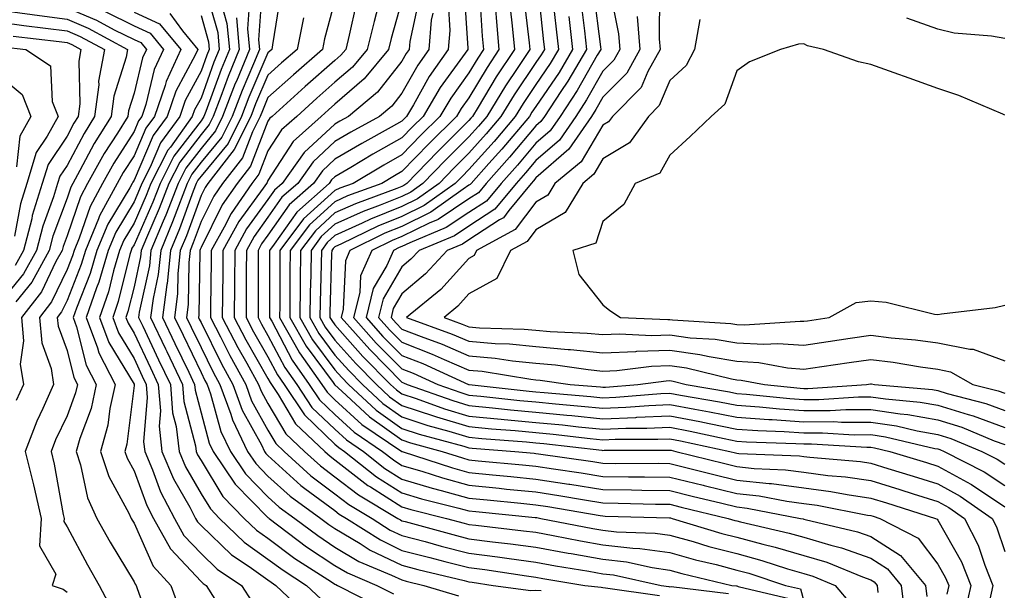
# Model space of a CAD drawing. Units: inches. Extents: x 1018643 to 1021283, y 7226618 to 7229258.
# Drawn here: x 1019071 to 1019218, y 7227911 to 7227996 of the extents above; entities that cross this region are included whole.
import ezdxf

# ---------------------------------------------------------------- set-up
doc = ezdxf.new("R2010")
doc.units = ezdxf.units.IN
doc.header["$MEASUREMENT"] = 0
doc.layers.add('Contour_10187226', color=7, linetype='Continuous', true_color=0x4914c9)

msp = doc.modelspace()

# ---------------------------------------------------------------- linework, layer by layer
at = {"layer": 'Contour_10187226'}
for points in [[(1019098.56, 7228001.41, 3021), (1019100.55, 7227994.42, 3021), (1019100.77, 7227991.92, 3021), (1019099.98, 7227989.99, 3021), (1019098.05, 7227984.66, 3021), (1019097.08, 7227982.89, 3021), (1019096.75, 7227981.92, 3021), (1019093.48, 7227977.35, 3021), (1019093.11, 7227976.86, 3021), (1019090.57, 7227971.92, 3021), (1019089.87, 7227970.1, 3021), (1019088.05, 7227965.96, 3021), (1019086.54, 7227963.43, 3021), (1019085.9, 7227961.92, 3021), (1019084.98, 7227958.85, 3021), (1019084.22, 7227955.75, 3021), (1019082.89, 7227951.92, 3021), (1019084.28, 7227948.15, 3021), (1019088.05, 7227941.94, 3021), (1019088.06, 7227941.91, 3021), (1019088.05, 7227941.77, 3021), (1019086.99, 7227932.98, 3021), (1019086.68, 7227931.92, 3021), (1019087.02, 7227930.89, 3021), (1019088.05, 7227929.02, 3021), (1019089.95, 7227923.82, 3021), (1019090.95, 7227921.92, 3021), (1019093.49, 7227917.36, 3021), (1019098.05, 7227912.51, 3021), (1019098.35, 7227912.22, 3021), (1019098.8, 7227911.92, 3021), (1019100.1, 7227909.87, 3021)], [(1019148.26, 7228001.71, 3040), (1019149.19, 7227993.06, 3040), (1019149.32, 7227991.92, 3040), (1019148.85, 7227991.12, 3040), (1019148.05, 7227989.94, 3040), (1019144.81, 7227985.16, 3040), (1019142.83, 7227981.92, 3040), (1019140.64, 7227979.33, 3040), (1019138.05, 7227976.44, 3040), (1019135.78, 7227974.19, 3040), (1019133.59, 7227971.92, 3040), (1019130.36, 7227969.61, 3040), (1019128.05, 7227968.48, 3040), (1019123.37, 7227966.6, 3040), (1019122.1, 7227965.97, 3040), (1019118.05, 7227964.14, 3040), (1019116.89, 7227963.08, 3040), (1019116.02, 7227961.92, 3040), (1019115.99, 7227959.86, 3040), (1019115.82, 7227954.15, 3040), (1019115.79, 7227951.92, 3040), (1019116.6, 7227950.47, 3040), (1019118.05, 7227948.54, 3040), (1019121.15, 7227945.02, 3040), (1019124.23, 7227941.92, 3040), (1019126.21, 7227940.08, 3040), (1019128.05, 7227938.78, 3040), (1019132.74, 7227937.23, 3040), (1019133.2, 7227937.07, 3040), (1019138.05, 7227935.61, 3040), (1019141.42, 7227935.29, 3040), (1019144.96, 7227935.01, 3040), (1019148.05, 7227934.72, 3040), (1019150.6, 7227934.47, 3040), (1019156.14, 7227933.83, 3040), (1019158.05, 7227933.64, 3040), (1019159.85, 7227933.72, 3040), (1019166.23, 7227933.74, 3040), (1019168.05, 7227933.81, 3040), (1019169.64, 7227933.51, 3040), (1019176.97, 7227931.92, 3040), (1019177.84, 7227931.71, 3040), (1019178.05, 7227931.65, 3040), (1019178.35, 7227931.62, 3040), (1019187.37, 7227931.24, 3040), (1019188.05, 7227931.15, 3040), (1019188.94, 7227931.03, 3040), (1019196.52, 7227930.39, 3040), (1019198.05, 7227930.16, 3040), (1019200.59, 7227929.38, 3040), (1019204.36, 7227928.23, 3040), (1019208.05, 7227927.09, 3040), (1019211.38, 7227925.25, 3040), (1019216.17, 7227921.92, 3040), (1019216.8, 7227920.67, 3040), (1019218.05, 7227916.96, 3040)], [(1019107.17, 7228001.04, 3025), (1019106.64, 7227993.33, 3025), (1019106.77, 7227991.92, 3025), (1019105.88, 7227989.75, 3025), (1019104.17, 7227985.8, 3025), (1019102.69, 7227981.92, 3025), (1019101.15, 7227978.82, 3025), (1019098.05, 7227975.08, 3025), (1019096.68, 7227973.29, 3025), (1019095.98, 7227971.92, 3025), (1019094.67, 7227968.54, 3025), (1019093.81, 7227966.16, 3025), (1019092.04, 7227961.92, 3025), (1019091.66, 7227958.31, 3025), (1019090.89, 7227954.76, 3025), (1019090.53, 7227951.92, 3025), (1019092.76, 7227947.21, 3025), (1019092.94, 7227946.81, 3025), (1019095.29, 7227941.92, 3025), (1019095.49, 7227939.36, 3025), (1019097.24, 7227932.73, 3025), (1019097.34, 7227931.92, 3025), (1019097.55, 7227931.42, 3025), (1019098.05, 7227930.54, 3025), (1019101.32, 7227925.19, 3025), (1019104.51, 7227921.92, 3025), (1019106.31, 7227920.18, 3025), (1019108.05, 7227918.94, 3025), (1019112.07, 7227915.94, 3025), (1019117.53, 7227912.44, 3025), (1019118.05, 7227912.1, 3025), (1019118.16, 7227912.03, 3025), (1019118.42, 7227911.92, 3025), (1019124.8, 7227908.67, 3025)], [(1019109.91, 7228000.06, 3026), (1019108.74, 7227992.61, 3026), (1019108.61, 7227991.92, 3026), (1019108.3, 7227991.67, 3026), (1019108.05, 7227991.43, 3026), (1019105.19, 7227984.78, 3026), (1019104.09, 7227981.92, 3026), (1019102.08, 7227977.89, 3026), (1019098.05, 7227973.02, 3026), (1019097.57, 7227972.4, 3026), (1019097.33, 7227971.92, 3026), (1019096.88, 7227970.75, 3026), (1019094.84, 7227965.13, 3026), (1019093.5, 7227961.92, 3026), (1019092.98, 7227956.99, 3026), (1019092.94, 7227956.81, 3026), (1019092.32, 7227951.92, 3026), (1019094.15, 7227948.02, 3026), (1019096.21, 7227943.76, 3026), (1019097.09, 7227941.92, 3026), (1019097.16, 7227941.03, 3026), (1019098.05, 7227937.68, 3026), (1019099.29, 7227933.16, 3026), (1019099.89, 7227931.92, 3026), (1019103.17, 7227927.04, 3026), (1019108.05, 7227922.05, 3026), (1019108.12, 7227921.99, 3026), (1019108.21, 7227921.92, 3026), (1019113.81, 7227917.68, 3026), (1019118.05, 7227914.87, 3026), (1019119.9, 7227913.77, 3026), (1019124.31, 7227911.92, 3026), (1019126.79, 7227910.66, 3026)], [(1019137.27, 7228001.14, 3035), (1019137.89, 7227992.08, 3035), (1019137.88, 7227991.92, 3035), (1019137.5, 7227991.37, 3035), (1019133.76, 7227986.21, 3035), (1019131.22, 7227981.92, 3035), (1019129.63, 7227980.34, 3035), (1019128.05, 7227978.71, 3035), (1019123.71, 7227976.26, 3035), (1019120.42, 7227974.29, 3035), (1019118.05, 7227972.9, 3035), (1019117.54, 7227972.43, 3035), (1019117.18, 7227971.92, 3035), (1019112.33, 7227967.64, 3035), (1019108.96, 7227962.83, 3035), (1019108.27, 7227961.92, 3035), (1019108.27, 7227961.7, 3035), (1019108.29, 7227952.16, 3035), (1019108.29, 7227951.92, 3035), (1019108.62, 7227951.35, 3035), (1019111.64, 7227945.51, 3035), (1019114.21, 7227941.92, 3035), (1019115.75, 7227939.62, 3035), (1019118.05, 7227937.42, 3035), (1019120.92, 7227934.79, 3035), (1019125.16, 7227931.92, 3035), (1019126.77, 7227930.64, 3035), (1019128.05, 7227929.83, 3035), (1019131.03, 7227928.94, 3035), (1019134.08, 7227927.95, 3035), (1019138.05, 7227926.85, 3035), (1019142.54, 7227926.41, 3035), (1019143.67, 7227926.3, 3035), (1019148.05, 7227925.88, 3035), (1019151.47, 7227925.34, 3035), (1019155.29, 7227924.68, 3035), (1019158.05, 7227924.24, 3035), (1019160.34, 7227924.21, 3035), (1019165.91, 7227924.06, 3035), (1019168.05, 7227924.03, 3035), (1019169.74, 7227923.61, 3035), (1019176.75, 7227921.92, 3035), (1019177.75, 7227921.62, 3035), (1019178.05, 7227921.54, 3035), (1019178.57, 7227921.4, 3035), (1019185.86, 7227919.73, 3035), (1019188.05, 7227919.09, 3035), (1019192.07, 7227917.9, 3035), (1019193.66, 7227917.53, 3035), (1019198.05, 7227915.97, 3035), (1019200.52, 7227914.39, 3035), (1019202.58, 7227911.92, 3035), (1019203.18, 7227907.05, 3035)], [(1019139.64, 7228000.33, 3036), (1019140.04, 7227993.91, 3036), (1019140.23, 7227991.92, 3036), (1019139.36, 7227990.61, 3036), (1019138.05, 7227988.42, 3036), (1019135.33, 7227984.64, 3036), (1019133.7, 7227981.92, 3036), (1019130.87, 7227979.1, 3036), (1019128.05, 7227976.19, 3036), (1019125.33, 7227974.64, 3036), (1019120.76, 7227971.92, 3036), (1019118.77, 7227971.2, 3036), (1019118.05, 7227970.87, 3036), (1019113.35, 7227966.62, 3036), (1019109.83, 7227961.92, 3036), (1019109.8, 7227960.17, 3036), (1019109.82, 7227953.69, 3036), (1019109.79, 7227951.92, 3036), (1019112.08, 7227947.89, 3036), (1019112.75, 7227946.62, 3036), (1019116.1, 7227941.92, 3036), (1019116.88, 7227940.75, 3036), (1019118.05, 7227939.63, 3036), (1019122.07, 7227935.94, 3036), (1019128.02, 7227931.92, 3036), (1019128.05, 7227931.9, 3036), (1019128.08, 7227931.89, 3036), (1019135.58, 7227929.45, 3036), (1019138.05, 7227928.76, 3036), (1019141.56, 7227928.41, 3036), (1019144.28, 7227928.15, 3036), (1019148.05, 7227927.79, 3036), (1019152.95, 7227927.02, 3036), (1019153.13, 7227927, 3036), (1019158.05, 7227926.21, 3036), (1019162.29, 7227926.16, 3036), (1019163.86, 7227926.11, 3036), (1019168.05, 7227926.06, 3036), (1019171.37, 7227925.24, 3036), (1019175.8, 7227924.17, 3036), (1019178.05, 7227923.62, 3036), (1019179.58, 7227923.45, 3036), (1019187.55, 7227921.92, 3036), (1019187.96, 7227921.83, 3036), (1019188.05, 7227921.8, 3036), (1019188.22, 7227921.75, 3036), (1019196.05, 7227919.92, 3036), (1019198.05, 7227919.21, 3036), (1019202.49, 7227916.36, 3036), (1019206.19, 7227911.92, 3036), (1019206.4, 7227910.27, 3036)], [(1019146.21, 7228000.08, 3039), (1019147.05, 7227992.92, 3039), (1019147.14, 7227991.92, 3039), (1019145.34, 7227989.21, 3039), (1019143.49, 7227986.48, 3039), (1019140.71, 7227981.92, 3039), (1019139.49, 7227980.48, 3039), (1019138.05, 7227978.88, 3039), (1019134.56, 7227975.41, 3039), (1019131.18, 7227971.92, 3039), (1019129.36, 7227970.61, 3039), (1019128.05, 7227969.98, 3039), (1019124.79, 7227968.66, 3039), (1019122.25, 7227967.72, 3039), (1019118.05, 7227965.82, 3039), (1019116, 7227963.97, 3039), (1019114.47, 7227961.92, 3039), (1019114.42, 7227958.29, 3039), (1019114.34, 7227955.63, 3039), (1019114.29, 7227951.92, 3039), (1019115.65, 7227949.52, 3039), (1019118.05, 7227946.3, 3039), (1019120.1, 7227943.97, 3039), (1019122.14, 7227941.92, 3039), (1019125.21, 7227939.08, 3039), (1019128.05, 7227937.06, 3039), (1019131.92, 7227935.79, 3039), (1019135.02, 7227934.95, 3039), (1019138.05, 7227934.04, 3039), (1019139.98, 7227933.85, 3039), (1019146.64, 7227933.33, 3039), (1019148.05, 7227933.2, 3039), (1019149.21, 7227933.08, 3039), (1019157.88, 7227932.09, 3039), (1019158.05, 7227932.07, 3039), (1019158.21, 7227932.08, 3039), (1019167.86, 7227932.11, 3039), (1019168.05, 7227932.11, 3039), (1019168.21, 7227932.08, 3039), (1019168.95, 7227931.92, 3039), (1019176.22, 7227930.09, 3039), (1019178.05, 7227929.64, 3039), (1019180.61, 7227929.36, 3039), (1019185.3, 7227929.17, 3039), (1019188.05, 7227928.81, 3039), (1019191.63, 7227928.34, 3039), (1019194.25, 7227928.12, 3039), (1019198.05, 7227927.55, 3039), (1019202.36, 7227926.23, 3039), (1019204.38, 7227925.59, 3039), (1019208.05, 7227924.45, 3039), (1019209.68, 7227923.55, 3039), (1019212.02, 7227921.92, 3039), (1019214.05, 7227917.92, 3039), (1019215.06, 7227914.91, 3039), (1019216.27, 7227911.92, 3039), (1019215.75, 7227909.62, 3039)], [(1019156.63, 7228000.5, 3044), (1019157.66, 7227992.31, 3044), (1019157.71, 7227991.92, 3044), (1019157.21, 7227991.08, 3044), (1019154.19, 7227985.78, 3044), (1019151.65, 7227981.92, 3044), (1019150.19, 7227979.78, 3044), (1019148.05, 7227977.93, 3044), (1019145.31, 7227974.66, 3044), (1019142.85, 7227971.92, 3044), (1019140.69, 7227969.28, 3044), (1019138.05, 7227967.56, 3044), (1019134.66, 7227965.31, 3044), (1019129.2, 7227963.07, 3044), (1019128.05, 7227962.51, 3044), (1019127.63, 7227962.34, 3044), (1019126.77, 7227961.92, 3044), (1019125.79, 7227959.66, 3044), (1019123.76, 7227956.21, 3044), (1019122.69, 7227951.92, 3044), (1019125.21, 7227949.08, 3044), (1019128.05, 7227946.22, 3044), (1019131.14, 7227945.01, 3044), (1019137.98, 7227941.92, 3044), (1019138.03, 7227941.9, 3044), (1019138.05, 7227941.9, 3044), (1019138.08, 7227941.89, 3044), (1019147.04, 7227940.91, 3044), (1019148.05, 7227940.82, 3044), (1019149.27, 7227940.7, 3044), (1019156.24, 7227940.11, 3044), (1019158.05, 7227939.93, 3044), (1019159.96, 7227940.01, 3044), (1019166.7, 7227940.57, 3044), (1019168.05, 7227940.63, 3044), (1019169.64, 7227940.33, 3044), (1019175.45, 7227939.32, 3044), (1019178.05, 7227938.8, 3044), (1019181.41, 7227938.56, 3044), (1019184.38, 7227938.25, 3044), (1019188.05, 7227938, 3044), (1019191.96, 7227938.01, 3044), (1019194.31, 7227938.18, 3044), (1019198.05, 7227938.19, 3044), (1019202.44, 7227937.53, 3044), (1019203.56, 7227937.43, 3044), (1019208.05, 7227936.64, 3044), (1019211.64, 7227935.51, 3044), (1019216.47, 7227933.5, 3044), (1019218.05, 7227932.93, 3044)], [(1019159.02, 7228000.95, 3045), (1019160.36, 7227994.23, 3045), (1019160.57, 7227991.92, 3045), (1019159.67, 7227990.3, 3045), (1019158.05, 7227988.67, 3045), (1019155.6, 7227984.37, 3045), (1019153.99, 7227981.92, 3045), (1019151.58, 7227978.39, 3045), (1019148.05, 7227975.34, 3045), (1019146.49, 7227973.48, 3045), (1019145.1, 7227971.92, 3045), (1019141.92, 7227968.05, 3045), (1019138.05, 7227965.53, 3045), (1019135.88, 7227964.09, 3045), (1019130.6, 7227961.92, 3045), (1019129.38, 7227960.59, 3045), (1019128.05, 7227959.48, 3045), (1019125.26, 7227954.71, 3045), (1019124.55, 7227951.92, 3045), (1019126.19, 7227950.06, 3045), (1019128.05, 7227948.2, 3045), (1019132.56, 7227946.43, 3045), (1019134.35, 7227945.62, 3045), (1019138.05, 7227944.04, 3045), (1019140, 7227943.87, 3045), (1019147.29, 7227942.68, 3045), (1019148.05, 7227942.6, 3045), (1019148.68, 7227942.55, 3045), (1019153.18, 7227941.92, 3045), (1019157.67, 7227941.54, 3045), (1019158.05, 7227941.5, 3045), (1019158.45, 7227941.52, 3045), (1019163.26, 7227941.92, 3045), (1019167.51, 7227942.46, 3045), (1019168.05, 7227942.48, 3045), (1019168.54, 7227942.41, 3045), (1019170.49, 7227941.92, 3045), (1019176.94, 7227940.81, 3045), (1019178.05, 7227940.58, 3045), (1019179.49, 7227940.48, 3045), (1019185.93, 7227939.8, 3045), (1019188.05, 7227939.66, 3045), (1019190.3, 7227939.67, 3045), (1019196.2, 7227940.07, 3045), (1019198.05, 7227940.08, 3045), (1019200.22, 7227939.75, 3045), (1019205.4, 7227939.27, 3045), (1019208.05, 7227938.81, 3045), (1019212.57, 7227937.4, 3045), (1019213.33, 7227937.2, 3045), (1019218.05, 7227935.48, 3045)], [(1019166.49, 7228000.36, 3047), (1019166.45, 7227993.52, 3047), (1019166.59, 7227991.92, 3047), (1019164.77, 7227988.64, 3047), (1019163.73, 7227986.24, 3047), (1019159.46, 7227981.92, 3047), (1019158.87, 7227981.1, 3047), (1019158.05, 7227980.6, 3047), (1019154.81, 7227975.16, 3047), (1019150.88, 7227971.92, 3047), (1019149.82, 7227970.15, 3047), (1019148.05, 7227969.11, 3047), (1019144.95, 7227965.02, 3047), (1019139.18, 7227961.92, 3047), (1019138.81, 7227961.16, 3047), (1019138.05, 7227960.73, 3047), (1019133.87, 7227956.1, 3047), (1019128.74, 7227951.92, 3047), (1019135.55, 7227949.42, 3047), (1019138.05, 7227948.35, 3047), (1019141.97, 7227948, 3047), (1019144.08, 7227947.95, 3047), (1019148.05, 7227947.55, 3047), (1019152.85, 7227947.12, 3047), (1019153.23, 7227947.1, 3047), (1019158.05, 7227946.63, 3047), (1019162.97, 7227946.84, 3047), (1019163.11, 7227946.86, 3047), (1019168.05, 7227947.04, 3047), (1019172.53, 7227946.4, 3047), (1019173.9, 7227946.07, 3047), (1019178.05, 7227945.36, 3047), (1019181.31, 7227945.18, 3047), (1019185.6, 7227944.37, 3047), (1019188.05, 7227944.21, 3047), (1019190.73, 7227944.6, 3047), (1019194.81, 7227945.16, 3047), (1019198.05, 7227945.64, 3047), (1019201.36, 7227945.23, 3047), (1019205.44, 7227944.53, 3047), (1019208.05, 7227944.17, 3047), (1019209.92, 7227943.8, 3047), (1019213.27, 7227941.92, 3047), (1019217.07, 7227940.94, 3047), (1019218.05, 7227940.59, 3047)], [(1019101.02, 7227998.95, 3022), (1019101.92, 7227995.79, 3022), (1019102.28, 7227991.92, 3022), (1019101.05, 7227988.92, 3022), (1019098.76, 7227982.63, 3022), (1019098.49, 7227981.92, 3022), (1019098.34, 7227981.63, 3022), (1019098.05, 7227981.28, 3022), (1019094, 7227975.97, 3022), (1019091.93, 7227971.92, 3022), (1019090.84, 7227969.13, 3022), (1019088.05, 7227962.77, 3022), (1019087.74, 7227962.23, 3022), (1019087.6, 7227961.92, 3022), (1019087.41, 7227961.28, 3022), (1019085.69, 7227954.28, 3022), (1019084.87, 7227951.92, 3022), (1019085.73, 7227949.6, 3022), (1019088.05, 7227945.76, 3022), (1019089.28, 7227943.15, 3022), (1019089.87, 7227941.92, 3022), (1019090.02, 7227939.95, 3022), (1019089.49, 7227933.36, 3022), (1019089.65, 7227931.92, 3022), (1019090.83, 7227929.14, 3022), (1019092.02, 7227925.89, 3022), (1019094.09, 7227921.92, 3022), (1019095.51, 7227919.38, 3022), (1019098.05, 7227916.68, 3022), (1019100.48, 7227914.35, 3022), (1019104.1, 7227911.92, 3022), (1019105.64, 7227909.51, 3022)], [(1019105.28, 7227999.15, 3024), (1019104.99, 7227994.98, 3024), (1019105.28, 7227991.92, 3024), (1019103.33, 7227987.2, 3024), (1019103.16, 7227986.81, 3024), (1019101.28, 7227981.92, 3024), (1019100.21, 7227979.76, 3024), (1019098.05, 7227977.14, 3024), (1019095.78, 7227974.19, 3024), (1019094.62, 7227971.92, 3024), (1019092.8, 7227967.17, 3024), (1019092.4, 7227966.27, 3024), (1019090.58, 7227961.92, 3024), (1019090.34, 7227959.63, 3024), (1019088.84, 7227952.71, 3024), (1019088.74, 7227951.92, 3024), (1019089.36, 7227950.61, 3024), (1019091.72, 7227945.59, 3024), (1019093.48, 7227941.92, 3024), (1019093.81, 7227937.68, 3024), (1019094.36, 7227935.61, 3024), (1019094.77, 7227931.92, 3024), (1019095.75, 7227929.62, 3024), (1019098.05, 7227925.6, 3024), (1019099.45, 7227923.32, 3024), (1019100.8, 7227921.92, 3024), (1019104.5, 7227918.37, 3024), (1019108.05, 7227915.83, 3024), (1019110.3, 7227914.17, 3024), (1019113.78, 7227911.92, 3024), (1019115.97, 7227909.84, 3024)], [(1019118.05, 7227999.21, 3028), (1019116.49, 7227993.48, 3028), (1019116.17, 7227991.92, 3028), (1019111.84, 7227988.13, 3028), (1019108.05, 7227984.72, 3028), (1019107.21, 7227982.76, 3028), (1019106.88, 7227981.92, 3028), (1019105.73, 7227979.6, 3028), (1019104.23, 7227975.74, 3028), (1019101.26, 7227971.92, 3028), (1019099.94, 7227970.03, 3028), (1019098.05, 7227966.25, 3028), (1019096.9, 7227963.07, 3028), (1019096.42, 7227961.92, 3028), (1019096.22, 7227960.09, 3028), (1019096.14, 7227953.83, 3028), (1019095.89, 7227951.92, 3028), (1019096.59, 7227950.46, 3028), (1019098.05, 7227947.41, 3028), (1019099.87, 7227943.74, 3028), (1019100.88, 7227941.92, 3028), (1019102.49, 7227937.48, 3028), (1019102.74, 7227936.61, 3028), (1019104.99, 7227931.92, 3028), (1019106.22, 7227930.09, 3028), (1019108.05, 7227928.22, 3028), (1019111.35, 7227925.22, 3028), (1019115.94, 7227921.92, 3028), (1019117.14, 7227921.01, 3028), (1019118.05, 7227920.41, 3028), (1019121.81, 7227918.16, 3028), (1019123.32, 7227917.19, 3028), (1019128.05, 7227914.94, 3028), (1019130.44, 7227914.31, 3028), (1019137.33, 7227912.64, 3028), (1019138.05, 7227912.46, 3028), (1019138.53, 7227912.4, 3028), (1019141.64, 7227911.92, 3028), (1019147.26, 7227911.13, 3028), (1019148.05, 7227911.2, 3028), (1019148.83, 7227911.14, 3028)], [(1019121.23, 7227998.74, 3029), (1019120.18, 7227994.05, 3029), (1019119.65, 7227991.92, 3029), (1019118.93, 7227991.04, 3029), (1019118.05, 7227990.28, 3029), (1019113.6, 7227986.37, 3029), (1019108.66, 7227981.92, 3029), (1019108.33, 7227981.64, 3029), (1019108.05, 7227981.19, 3029), (1019105.46, 7227974.51, 3029), (1019103.45, 7227971.92, 3029), (1019101.23, 7227968.74, 3029), (1019098.05, 7227962.37, 3029), (1019097.93, 7227962.04, 3029), (1019097.88, 7227961.92, 3029), (1019097.86, 7227961.73, 3029), (1019097.72, 7227952.25, 3029), (1019097.68, 7227951.92, 3029), (1019097.8, 7227951.67, 3029), (1019098.05, 7227951.14, 3029), (1019101.11, 7227944.98, 3029), (1019102.81, 7227941.92, 3029), (1019104.2, 7227938.07, 3029), (1019107.06, 7227932.91, 3029), (1019107.54, 7227931.92, 3029), (1019107.75, 7227931.62, 3029), (1019108.05, 7227931.3, 3029), (1019112.96, 7227926.83, 3029), (1019113.57, 7227926.4, 3029), (1019118.05, 7227923.07, 3029), (1019118.69, 7227922.56, 3029), (1019119.79, 7227921.92, 3029), (1019124.82, 7227918.69, 3029), (1019128.05, 7227917.14, 3029), (1019132.19, 7227916.06, 3029), (1019134.47, 7227915.5, 3029), (1019138.05, 7227914.6, 3029), (1019140.42, 7227914.29, 3029), (1019146.62, 7227913.35, 3029), (1019148.05, 7227913.15, 3029), (1019149.09, 7227912.96, 3029), (1019155.35, 7227911.92, 3029), (1019157.77, 7227911.64, 3029), (1019158.05, 7227911.62, 3029), (1019158.42, 7227911.55, 3029), (1019166.51, 7227910.38, 3029)], [(1019124.52, 7227998.39, 3030), (1019123.88, 7227996.09, 3030), (1019122.84, 7227991.92, 3030), (1019120.68, 7227989.29, 3030), (1019118.05, 7227987.02, 3030), (1019115.34, 7227984.63, 3030), (1019112.33, 7227981.92, 3030), (1019110.07, 7227979.9, 3030), (1019108.05, 7227976.77, 3030), (1019106.69, 7227973.28, 3030), (1019105.64, 7227971.92, 3030), (1019102.53, 7227967.44, 3030), (1019101.49, 7227965.36, 3030), (1019099.59, 7227961.92, 3030), (1019099.58, 7227960.39, 3030), (1019099.47, 7227953.34, 3030), (1019099.46, 7227951.92, 3030), (1019100.94, 7227949.03, 3030), (1019102.34, 7227946.21, 3030), (1019104.73, 7227941.92, 3030), (1019105.61, 7227939.48, 3030), (1019108.05, 7227935.08, 3030), (1019109.22, 7227933.09, 3030), (1019110.47, 7227931.92, 3030), (1019114.42, 7227928.29, 3030), (1019118.05, 7227925.59, 3030), (1019120.12, 7227923.99, 3030), (1019123.61, 7227921.92, 3030), (1019126.31, 7227920.18, 3030), (1019128.05, 7227919.35, 3030), (1019131.53, 7227918.44, 3030), (1019133.92, 7227917.79, 3030), (1019138.05, 7227916.73, 3030), (1019142.32, 7227916.19, 3030), (1019144.06, 7227915.91, 3030), (1019148.05, 7227915.38, 3030), (1019150.97, 7227914.84, 3030), (1019155.95, 7227914.02, 3030), (1019158.05, 7227913.65, 3030), (1019159.6, 7227913.47, 3030), (1019166.72, 7227911.92, 3030), (1019167.88, 7227911.75, 3030), (1019168.05, 7227911.71, 3030), (1019168.24, 7227911.73, 3030), (1019176.81, 7227910.68, 3030)], [(1019128.05, 7227999.23, 3031), (1019126.44, 7227993.53, 3031), (1019126.05, 7227991.92, 3031), (1019122.43, 7227987.54, 3031), (1019118.05, 7227983.76, 3031), (1019117.07, 7227982.9, 3031), (1019115.99, 7227981.92, 3031), (1019111.81, 7227978.16, 3031), (1019108.05, 7227972.37, 3031), (1019107.92, 7227972.05, 3031), (1019107.83, 7227971.92, 3031), (1019107.33, 7227971.2, 3031), (1019103.72, 7227966.25, 3031), (1019101.33, 7227961.92, 3031), (1019101.31, 7227958.66, 3031), (1019101.25, 7227955.12, 3031), (1019101.23, 7227951.92, 3031), (1019103.55, 7227947.42, 3031), (1019104.9, 7227945.07, 3031), (1019106.65, 7227941.92, 3031), (1019107.02, 7227940.89, 3031), (1019108.05, 7227939.04, 3031), (1019110.69, 7227934.56, 3031), (1019113.49, 7227931.92, 3031), (1019115.87, 7227929.74, 3031), (1019118.05, 7227928.11, 3031), (1019121.55, 7227925.42, 3031), (1019127.43, 7227921.92, 3031), (1019127.81, 7227921.68, 3031), (1019128.05, 7227921.56, 3031), (1019128.54, 7227921.43, 3031), (1019135.62, 7227919.49, 3031), (1019138.05, 7227918.87, 3031), (1019141.55, 7227918.42, 3031), (1019144.25, 7227918.12, 3031), (1019148.05, 7227917.6, 3031), (1019152.85, 7227916.72, 3031), (1019153.31, 7227916.66, 3031), (1019158.05, 7227915.82, 3031), (1019161.55, 7227915.42, 3031), (1019165.39, 7227914.58, 3031), (1019168.05, 7227914.21, 3031), (1019169.84, 7227913.71, 3031), (1019177.3, 7227911.92, 3031), (1019177.97, 7227911.84, 3031), (1019178.05, 7227911.84, 3031), (1019178.23, 7227911.74, 3031), (1019186.03, 7227909.9, 3031)], [(1019130.58, 7227999.39, 3032), (1019129.23, 7227993.1, 3032), (1019129.13, 7227991.92, 3032), (1019128.68, 7227991.29, 3032), (1019128.05, 7227990.14, 3032), (1019124.42, 7227985.55, 3032), (1019120.08, 7227981.92, 3032), (1019118.77, 7227981.2, 3032), (1019118.05, 7227980.77, 3032), (1019113.44, 7227976.53, 3032), (1019110.16, 7227971.92, 3032), (1019109.04, 7227970.93, 3032), (1019108.05, 7227969.53, 3032), (1019104.85, 7227965.12, 3032), (1019103.08, 7227961.92, 3032), (1019103.04, 7227956.93, 3032), (1019103.04, 7227956.91, 3032), (1019103.01, 7227951.92, 3032), (1019104.72, 7227948.59, 3032), (1019108.05, 7227942.8, 3032), (1019108.35, 7227942.22, 3032), (1019108.57, 7227941.92, 3032), (1019109.58, 7227940.39, 3032), (1019112.14, 7227936.01, 3032), (1019116.52, 7227931.92, 3032), (1019117.32, 7227931.19, 3032), (1019118.05, 7227930.64, 3032), (1019122.97, 7227926.84, 3032), (1019123.36, 7227926.61, 3032), (1019128.05, 7227923.65, 3032), (1019129.38, 7227923.25, 3032), (1019134.7, 7227921.92, 3032), (1019137.33, 7227921.2, 3032), (1019138.05, 7227921.01, 3032), (1019139.09, 7227920.88, 3032), (1019146.21, 7227920.08, 3032), (1019148.05, 7227919.84, 3032), (1019150.6, 7227919.37, 3032), (1019154.7, 7227918.57, 3032), (1019158.05, 7227917.98, 3032), (1019162.5, 7227917.47, 3032), (1019163.57, 7227917.44, 3032), (1019168.05, 7227916.81, 3032), (1019171.88, 7227915.75, 3032), (1019174.96, 7227915.01, 3032), (1019178.05, 7227914.2, 3032), (1019179.85, 7227913.72, 3032), (1019185.28, 7227911.92, 3032), (1019187.52, 7227911.39, 3032), (1019188.05, 7227909.55, 3032)], [(1019134.92, 7227998.8, 3034), (1019135.21, 7227994.76, 3034), (1019134.96, 7227991.92, 3034), (1019132.12, 7227987.85, 3034), (1019129.76, 7227983.63, 3034), (1019128.74, 7227981.92, 3034), (1019128.39, 7227981.58, 3034), (1019128.05, 7227981.22, 3034), (1019126.44, 7227980.31, 3034), (1019122.08, 7227977.89, 3034), (1019118.05, 7227975.52, 3034), (1019116.17, 7227973.8, 3034), (1019114.84, 7227971.92, 3034), (1019111.23, 7227968.74, 3034), (1019108.05, 7227964.2, 3034), (1019107.09, 7227962.88, 3034), (1019106.57, 7227961.92, 3034), (1019106.56, 7227960.43, 3034), (1019106.58, 7227953.39, 3034), (1019106.57, 7227951.92, 3034), (1019107.06, 7227950.93, 3034), (1019108.05, 7227949.22, 3034), (1019110.55, 7227944.42, 3034), (1019112.33, 7227941.92, 3034), (1019114.61, 7227938.48, 3034), (1019118.05, 7227935.21, 3034), (1019119.77, 7227933.64, 3034), (1019122.31, 7227931.92, 3034), (1019125.51, 7227929.38, 3034), (1019128.05, 7227927.77, 3034), (1019132.55, 7227926.42, 3034), (1019133.88, 7227926.09, 3034), (1019138.05, 7227924.94, 3034), (1019140.79, 7227924.66, 3034), (1019145.79, 7227924.18, 3034), (1019148.05, 7227923.96, 3034), (1019149.82, 7227923.69, 3034), (1019157.62, 7227922.35, 3034), (1019158.05, 7227922.28, 3034), (1019158.4, 7227922.27, 3034), (1019167.96, 7227922.01, 3034), (1019168.05, 7227922, 3034), (1019168.12, 7227921.99, 3034), (1019168.39, 7227921.92, 3034), (1019175.81, 7227919.68, 3034), (1019178.05, 7227919.09, 3034), (1019181.91, 7227918.06, 3034), (1019183.77, 7227917.64, 3034), (1019188.05, 7227916.37, 3034), (1019191.49, 7227915.36, 3034), (1019196.77, 7227913.2, 3034), (1019198.05, 7227912.75, 3034), (1019198.56, 7227912.43, 3034), (1019198.98, 7227911.92, 3034), (1019199.1, 7227910.87, 3034)], [(1019150.59, 7227999.38, 3041), (1019151.07, 7227994.94, 3041), (1019151.42, 7227991.92, 3041), (1019150.17, 7227989.8, 3041), (1019148.05, 7227986.69, 3041), (1019146.13, 7227983.84, 3041), (1019144.94, 7227981.92, 3041), (1019141.79, 7227978.18, 3041), (1019138.05, 7227974.01, 3041), (1019137.01, 7227972.96, 3041), (1019135.99, 7227971.92, 3041), (1019131.36, 7227968.61, 3041), (1019128.05, 7227966.99, 3041), (1019124.44, 7227965.53, 3041), (1019119.02, 7227962.89, 3041), (1019118.05, 7227962.45, 3041), (1019117.78, 7227962.19, 3041), (1019117.56, 7227961.92, 3041), (1019117.55, 7227961.42, 3041), (1019117.3, 7227952.67, 3041), (1019117.29, 7227951.92, 3041), (1019117.56, 7227951.43, 3041), (1019118.05, 7227950.79, 3041), (1019122.2, 7227946.07, 3041), (1019126.32, 7227941.92, 3041), (1019127.22, 7227941.09, 3041), (1019128.05, 7227940.49, 3041), (1019130.18, 7227939.79, 3041), (1019134.41, 7227938.28, 3041), (1019138.05, 7227937.18, 3041), (1019142.85, 7227936.72, 3041), (1019143.28, 7227936.69, 3041), (1019148.05, 7227936.25, 3041), (1019152, 7227935.87, 3041), (1019154.39, 7227935.58, 3041), (1019158.05, 7227935.21, 3041), (1019161.49, 7227935.36, 3041), (1019164.6, 7227935.37, 3041), (1019168.05, 7227935.51, 3041), (1019171.07, 7227934.94, 3041), (1019176.13, 7227933.84, 3041), (1019178.05, 7227933.46, 3041), (1019179.49, 7227933.36, 3041), (1019186.86, 7227933.11, 3041), (1019188.05, 7227933.02, 3041), (1019189.16, 7227933.03, 3041), (1019197.44, 7227932.53, 3041), (1019198.05, 7227932.54, 3041), (1019198.58, 7227932.45, 3041), (1019200.85, 7227931.92, 3041), (1019206.37, 7227930.24, 3041), (1019208.05, 7227929.72, 3041), (1019212.95, 7227927.02, 3041), (1019213.08, 7227926.95, 3041), (1019218.05, 7227923.66, 3041)], [(1019154.79, 7227998.66, 3043), (1019155.29, 7227994.68, 3043), (1019155.61, 7227991.92, 3043), (1019152.81, 7227987.16, 3043), (1019151.75, 7227985.62, 3043), (1019149.31, 7227981.92, 3043), (1019148.8, 7227981.17, 3043), (1019148.05, 7227980.52, 3043), (1019144.12, 7227975.85, 3043), (1019140.61, 7227971.92, 3043), (1019139.46, 7227970.51, 3043), (1019138.05, 7227969.6, 3043), (1019133.44, 7227966.53, 3043), (1019132.12, 7227965.99, 3043), (1019128.05, 7227964, 3043), (1019126.57, 7227963.4, 3043), (1019123.53, 7227961.92, 3043), (1019121.87, 7227958.1, 3043), (1019121.75, 7227955.62, 3043), (1019120.83, 7227951.92, 3043), (1019124.22, 7227948.09, 3043), (1019128.05, 7227944.24, 3043), (1019129.72, 7227943.59, 3043), (1019133.41, 7227941.92, 3043), (1019136.82, 7227940.69, 3043), (1019138.05, 7227940.33, 3043), (1019139.82, 7227940.15, 3043), (1019145.65, 7227939.52, 3043), (1019148.05, 7227939.29, 3043), (1019150.96, 7227939.01, 3043), (1019154.82, 7227938.69, 3043), (1019158.05, 7227938.36, 3043), (1019161.47, 7227938.5, 3043), (1019164.92, 7227938.79, 3043), (1019168.05, 7227938.92, 3043), (1019171.75, 7227938.22, 3043), (1019173.97, 7227937.84, 3043), (1019178.05, 7227937.03, 3043), (1019182.81, 7227936.68, 3043), (1019183.3, 7227936.67, 3043), (1019188.05, 7227936.34, 3043), (1019192.49, 7227936.36, 3043), (1019193.68, 7227936.29, 3043), (1019198.05, 7227936.3, 3043), (1019201.86, 7227935.73, 3043), (1019204.97, 7227935, 3043), (1019208.05, 7227934.46, 3043), (1019209.98, 7227933.85, 3043), (1019214.63, 7227931.92, 3043), (1019216.9, 7227930.77, 3043), (1019218.05, 7227930, 3043)], [(1019068.05, 7227997.8, 3015), (1019072.84, 7227997.13, 3015), (1019073.2, 7227997.07, 3015), (1019078.05, 7227996.41, 3015), (1019081.21, 7227995.08, 3015), (1019087.09, 7227991.92, 3015), (1019086.89, 7227990.76, 3015), (1019085.02, 7227984.95, 3015), (1019084.64, 7227981.92, 3015), (1019082.11, 7227977.86, 3015), (1019079.98, 7227973.85, 3015), (1019078.91, 7227971.92, 3015), (1019078.61, 7227971.36, 3015), (1019078.05, 7227969.73, 3015), (1019075.94, 7227964.03, 3015), (1019075.39, 7227961.92, 3015), (1019072.78, 7227957.19, 3015), (1019070.39, 7227954.26, 3015)], [(1019078.05, 7227998.14, 3016), (1019082.43, 7227996.3, 3016), (1019085.11, 7227994.86, 3016), (1019088.05, 7227993.4, 3016), (1019089.07, 7227992.94, 3016), (1019089.91, 7227991.92, 3016), (1019089.32, 7227990.65, 3016), (1019088.05, 7227985.37, 3016), (1019087.21, 7227982.76, 3016), (1019087.11, 7227981.92, 3016), (1019085.56, 7227979.43, 3016), (1019083.6, 7227976.37, 3016), (1019081.12, 7227971.92, 3016), (1019080.04, 7227969.93, 3016), (1019078.05, 7227964.08, 3016), (1019077.46, 7227962.51, 3016), (1019077.32, 7227961.92, 3016), (1019076.4, 7227960.27, 3016), (1019074.22, 7227955.75, 3016), (1019071.25, 7227951.92, 3016), (1019071.57, 7227948.4, 3016), (1019071.08, 7227944.95, 3016), (1019071.54, 7227941.92, 3016), (1019070.46, 7227939.51, 3016)], [(1019083.72, 7227997.59, 3017), (1019088.05, 7227995.45, 3017), (1019090.46, 7227994.33, 3017), (1019092.46, 7227991.92, 3017), (1019091.07, 7227988.9, 3017), (1019089.82, 7227983.69, 3017), (1019089.21, 7227981.92, 3017), (1019088.73, 7227981.24, 3017), (1019088.05, 7227979.67, 3017), (1019085.02, 7227974.95, 3017), (1019083.33, 7227971.92, 3017), (1019081.48, 7227968.49, 3017), (1019079.85, 7227963.72, 3017), (1019079.1, 7227961.92, 3017), (1019078.86, 7227961.11, 3017), (1019078.05, 7227959.06, 3017), (1019075.73, 7227954.24, 3017), (1019073.93, 7227951.92, 3017), (1019074.27, 7227948.14, 3017), (1019075.69, 7227944.28, 3017), (1019076.04, 7227941.92, 3017), (1019074.43, 7227938.3, 3017), (1019073.53, 7227936.44, 3017), (1019071.8, 7227931.92, 3017), (1019073.06, 7227926.93, 3017), (1019073.06, 7227926.91, 3017), (1019074.18, 7227921.92, 3017), (1019073.93, 7227917.8, 3017), (1019076.37, 7227913.6, 3017), (1019075.84, 7227911.92, 3017), (1019077.47, 7227911.34, 3017), (1019078.05, 7227910.89, 3017)], [(1019088.05, 7227997.49, 3018), (1019091.86, 7227995.73, 3018), (1019095.03, 7227991.92, 3018), (1019092.83, 7227987.14, 3018), (1019092.68, 7227986.55, 3018), (1019091.1, 7227981.92, 3018), (1019089.83, 7227980.14, 3018), (1019088.05, 7227976.04, 3018), (1019086.44, 7227973.53, 3018), (1019085.54, 7227971.92, 3018), (1019082.91, 7227967.06, 3018), (1019082.77, 7227966.64, 3018), (1019080.8, 7227961.92, 3018), (1019080.17, 7227959.8, 3018), (1019078.05, 7227954.43, 3018), (1019077.23, 7227952.74, 3018), (1019076.6, 7227951.92, 3018), (1019076.72, 7227950.59, 3018), (1019078.05, 7227946.98, 3018), (1019079.08, 7227942.95, 3018), (1019079.61, 7227941.92, 3018), (1019079.33, 7227940.64, 3018), (1019078.05, 7227937.21, 3018), (1019076.31, 7227933.66, 3018), (1019075.66, 7227931.92, 3018), (1019076.14, 7227930.01, 3018), (1019077.49, 7227922.48, 3018), (1019077.61, 7227921.92, 3018), (1019077.59, 7227921.46, 3018), (1019078.05, 7227920.66, 3018), (1019081.09, 7227914.96, 3018), (1019082.87, 7227911.92, 3018), (1019084.63, 7227908.5, 3018)], [(1019093.42, 7227997.29, 3019), (1019095.28, 7227994.69, 3019), (1019097.59, 7227991.92, 3019), (1019097.19, 7227991.06, 3019), (1019094.27, 7227985.7, 3019), (1019092.98, 7227981.92, 3019), (1019090.92, 7227979.05, 3019), (1019088.05, 7227972.41, 3019), (1019087.85, 7227972.12, 3019), (1019087.76, 7227971.92, 3019), (1019087.41, 7227971.28, 3019), (1019084.13, 7227965.84, 3019), (1019082.5, 7227961.92, 3019), (1019081.48, 7227958.49, 3019), (1019079.44, 7227953.31, 3019), (1019078.96, 7227951.92, 3019), (1019079.48, 7227950.49, 3019), (1019080.92, 7227944.79, 3019), (1019082.42, 7227941.92, 3019), (1019081.64, 7227938.33, 3019), (1019079.96, 7227933.83, 3019), (1019079.42, 7227931.92, 3019), (1019080.08, 7227929.89, 3019), (1019081.12, 7227924.99, 3019), (1019082.52, 7227921.92, 3019), (1019084.48, 7227918.35, 3019), (1019088.05, 7227912.42, 3019), (1019088.21, 7227912.08, 3019), (1019088.35, 7227911.92, 3019), (1019088.51, 7227911.46, 3019), (1019090.9, 7227904.77, 3019)], [(1019098.05, 7227997, 3020), (1019099.17, 7227993.04, 3020), (1019099.28, 7227991.92, 3020), (1019098.92, 7227991.05, 3020), (1019098.05, 7227988.65, 3020), (1019095.68, 7227984.29, 3020), (1019094.87, 7227981.92, 3020), (1019092.02, 7227977.95, 3020), (1019090.45, 7227974.32, 3020), (1019089.22, 7227971.92, 3020), (1019088.89, 7227971.08, 3020), (1019088.05, 7227969.16, 3020), (1019085.34, 7227964.63, 3020), (1019084.2, 7227961.92, 3020), (1019082.79, 7227957.18, 3020), (1019082.44, 7227956.31, 3020), (1019080.92, 7227951.92, 3020), (1019082.59, 7227947.38, 3020), (1019082.78, 7227946.65, 3020), (1019085.25, 7227941.92, 3020), (1019084.46, 7227938.33, 3020), (1019084.15, 7227935.82, 3020), (1019083.05, 7227931.92, 3020), (1019084.28, 7227928.15, 3020), (1019087.29, 7227922.68, 3020), (1019087.64, 7227921.92, 3020), (1019087.79, 7227921.66, 3020), (1019088.05, 7227921.22, 3020), (1019090.92, 7227914.79, 3020), (1019093.57, 7227911.92, 3020), (1019094.75, 7227908.62, 3020)], [(1019132.64, 7227997.33, 3033), (1019132.42, 7227996.3, 3033), (1019132.05, 7227991.92, 3033), (1019130.4, 7227989.57, 3033), (1019128.05, 7227985.37, 3033), (1019126.53, 7227983.44, 3033), (1019124.71, 7227981.92, 3033), (1019120.42, 7227979.55, 3033), (1019118.05, 7227978.15, 3033), (1019114.81, 7227975.16, 3033), (1019112.49, 7227971.92, 3033), (1019110.13, 7227969.84, 3033), (1019108.05, 7227966.86, 3033), (1019105.97, 7227964, 3033), (1019104.82, 7227961.92, 3033), (1019104.8, 7227958.67, 3033), (1019104.81, 7227955.16, 3033), (1019104.79, 7227951.92, 3033), (1019105.89, 7227949.76, 3033), (1019108.05, 7227946.01, 3033), (1019109.45, 7227943.32, 3033), (1019110.44, 7227941.92, 3033), (1019113.48, 7227937.35, 3033), (1019118.05, 7227933, 3033), (1019118.62, 7227932.49, 3033), (1019119.46, 7227931.92, 3033), (1019124.24, 7227928.11, 3033), (1019128.05, 7227925.71, 3033), (1019130.97, 7227924.84, 3033), (1019136.53, 7227923.44, 3033), (1019138.05, 7227923.02, 3033), (1019139.06, 7227922.93, 3033), (1019147.91, 7227922.06, 3033), (1019148.05, 7227922.05, 3033), (1019148.16, 7227922.03, 3033), (1019148.78, 7227921.92, 3033), (1019156.55, 7227920.42, 3033), (1019158.05, 7227920.15, 3033), (1019160.05, 7227919.92, 3033), (1019165.85, 7227919.72, 3033), (1019168.05, 7227919.42, 3033), (1019171.52, 7227918.45, 3033), (1019173.87, 7227917.74, 3033), (1019178.05, 7227916.65, 3033), (1019181.78, 7227915.65, 3033), (1019185.58, 7227914.39, 3033), (1019188.05, 7227913.67, 3033), (1019189.4, 7227913.27, 3033), (1019192.69, 7227911.92, 3033), (1019195.16, 7227909.03, 3033)], [(1019142.03, 7227997.94, 3037), (1019142.15, 7227996.02, 3037), (1019142.53, 7227991.92, 3037), (1019140.75, 7227989.22, 3037), (1019138.05, 7227984.71, 3037), (1019136.88, 7227983.09, 3037), (1019136.18, 7227981.92, 3037), (1019132.11, 7227977.86, 3037), (1019128.05, 7227973.67, 3037), (1019126.93, 7227973.04, 3037), (1019125.05, 7227971.92, 3037), (1019119.93, 7227970.04, 3037), (1019118.05, 7227969.19, 3037), (1019114.23, 7227965.74, 3037), (1019111.37, 7227961.92, 3037), (1019111.33, 7227958.64, 3037), (1019111.33, 7227955.2, 3037), (1019111.29, 7227951.92, 3037), (1019113.74, 7227947.61, 3037), (1019117.79, 7227942.18, 3037), (1019117.97, 7227941.92, 3037), (1019118, 7227941.87, 3037), (1019118.05, 7227941.83, 3037), (1019119.09, 7227940.88, 3037), (1019123.21, 7227937.08, 3037), (1019128.05, 7227933.62, 3037), (1019129.33, 7227933.2, 3037), (1019134.07, 7227931.92, 3037), (1019137.07, 7227930.94, 3037), (1019138.05, 7227930.67, 3037), (1019139.44, 7227930.53, 3037), (1019146.03, 7227929.9, 3037), (1019148.05, 7227929.69, 3037), (1019150.68, 7227929.29, 3037), (1019154.82, 7227928.69, 3037), (1019158.05, 7227928.17, 3037), (1019161.84, 7227928.13, 3037), (1019164.27, 7227928.14, 3037), (1019168.05, 7227928.09, 3037), (1019172.99, 7227926.86, 3037), (1019173.14, 7227926.83, 3037), (1019178.05, 7227925.62, 3037), (1019181.39, 7227925.26, 3037), (1019185.5, 7227924.47, 3037), (1019188.05, 7227924.15, 3037), (1019190.02, 7227923.89, 3037), (1019197.56, 7227922.41, 3037), (1019198.05, 7227922.34, 3037), (1019198.37, 7227922.24, 3037), (1019199.39, 7227921.92, 3037), (1019205.09, 7227918.96, 3037), (1019208.05, 7227915.1, 3037), (1019209.19, 7227913.06, 3037), (1019209.66, 7227911.92, 3037), (1019209.36, 7227910.61, 3037)], [(1019144.2, 7227998.07, 3038), (1019144.51, 7227995.46, 3038), (1019144.84, 7227991.92, 3038), (1019142.13, 7227987.84, 3038), (1019139.41, 7227983.28, 3038), (1019138.58, 7227981.92, 3038), (1019138.33, 7227981.64, 3038), (1019138.05, 7227981.31, 3038), (1019133.34, 7227976.63, 3038), (1019128.78, 7227971.92, 3038), (1019128.35, 7227971.62, 3038), (1019128.05, 7227971.47, 3038), (1019127.29, 7227971.16, 3038), (1019121.09, 7227968.88, 3038), (1019118.05, 7227967.5, 3038), (1019115.12, 7227964.85, 3038), (1019112.92, 7227961.92, 3038), (1019112.85, 7227957.12, 3038), (1019112.85, 7227956.72, 3038), (1019112.79, 7227951.92, 3038), (1019114.7, 7227948.57, 3038), (1019118.05, 7227944.07, 3038), (1019119.06, 7227942.93, 3038), (1019120.05, 7227941.92, 3038), (1019124.2, 7227938.07, 3038), (1019128.05, 7227935.34, 3038), (1019130.62, 7227934.49, 3038), (1019137.27, 7227932.7, 3038), (1019138.05, 7227932.47, 3038), (1019138.55, 7227932.42, 3038), (1019144.88, 7227931.92, 3038), (1019147.77, 7227931.64, 3038), (1019148.05, 7227931.61, 3038), (1019148.41, 7227931.56, 3038), (1019156.52, 7227930.39, 3038), (1019158.05, 7227930.14, 3038), (1019159.86, 7227930.11, 3038), (1019166.27, 7227930.14, 3038), (1019168.05, 7227930.11, 3038), (1019170.44, 7227929.53, 3038), (1019174.6, 7227928.47, 3038), (1019178.05, 7227927.63, 3038), (1019182.86, 7227927.11, 3038), (1019183.23, 7227927.1, 3038), (1019188.05, 7227926.48, 3038), (1019192.07, 7227925.94, 3038), (1019194.5, 7227925.47, 3038), (1019198.05, 7227924.95, 3038), (1019200.36, 7227924.23, 3038), (1019207.71, 7227921.92, 3038), (1019207.93, 7227921.8, 3038), (1019208.05, 7227921.66, 3038), (1019211.55, 7227915.42, 3038), (1019212.96, 7227911.92, 3038), (1019212.05, 7227907.92, 3038)], [(1019152.94, 7227996.81, 3042), (1019153.52, 7227991.92, 3042), (1019151.49, 7227988.48, 3042), (1019148.05, 7227983.42, 3042), (1019147.44, 7227982.53, 3042), (1019147.07, 7227981.92, 3042), (1019142.94, 7227977.03, 3042), (1019141.02, 7227974.89, 3042), (1019138.37, 7227971.92, 3042), (1019138.23, 7227971.74, 3042), (1019138.05, 7227971.64, 3042), (1019137.19, 7227971.06, 3042), (1019132.37, 7227967.6, 3042), (1019128.05, 7227965.49, 3042), (1019125.5, 7227964.47, 3042), (1019120.28, 7227961.92, 3042), (1019119.6, 7227960.37, 3042), (1019119.27, 7227953.14, 3042), (1019118.97, 7227951.92, 3042), (1019123.24, 7227947.11, 3042), (1019128.05, 7227942.26, 3042), (1019128.29, 7227942.16, 3042), (1019128.83, 7227941.92, 3042), (1019135.62, 7227939.49, 3042), (1019138.05, 7227938.76, 3042), (1019141.56, 7227938.41, 3042), (1019144.25, 7227938.12, 3042), (1019148.05, 7227937.77, 3042), (1019152.65, 7227937.32, 3042), (1019153.39, 7227937.26, 3042), (1019158.05, 7227936.78, 3042), (1019162.98, 7227936.99, 3042), (1019163.13, 7227937, 3042), (1019168.05, 7227937.22, 3042), (1019172.5, 7227936.37, 3042), (1019173.9, 7227936.07, 3042), (1019178.05, 7227935.24, 3042), (1019181.15, 7227935.02, 3042), (1019185.08, 7227934.89, 3042), (1019188.05, 7227934.68, 3042), (1019190.82, 7227934.69, 3042), (1019195.56, 7227934.41, 3042), (1019198.05, 7227934.42, 3042), (1019200.22, 7227934.09, 3042), (1019207.61, 7227932.36, 3042), (1019208.05, 7227932.28, 3042), (1019208.32, 7227932.19, 3042), (1019209, 7227931.92, 3042), (1019214.98, 7227928.85, 3042), (1019218.05, 7227926.82, 3042)], [(1019163.15, 7227996.82, 3046), (1019163.58, 7227991.92, 3046), (1019161.6, 7227988.37, 3046), (1019158.05, 7227984.79, 3046), (1019157.01, 7227982.96, 3046), (1019156.32, 7227981.92, 3046), (1019152.96, 7227977.01, 3046), (1019148.05, 7227972.74, 3046), (1019147.68, 7227972.29, 3046), (1019147.34, 7227971.92, 3046), (1019144.01, 7227967.88, 3046), (1019143.19, 7227966.78, 3046), (1019142.61, 7227966.48, 3046), (1019138.05, 7227963.5, 3046), (1019137.1, 7227962.87, 3046), (1019134.79, 7227961.92, 3046), (1019131.57, 7227958.4, 3046), (1019128.05, 7227955.45, 3046), (1019126.74, 7227953.23, 3046), (1019126.42, 7227951.92, 3046), (1019127.18, 7227951.05, 3046), (1019128.05, 7227950.18, 3046), (1019130.91, 7227949.06, 3046), (1019134.04, 7227947.91, 3046), (1019138.05, 7227946.2, 3046), (1019141.98, 7227945.85, 3046), (1019144.53, 7227945.44, 3046), (1019148.05, 7227945.07, 3046), (1019150.95, 7227944.82, 3046), (1019155.84, 7227944.13, 3046), (1019158.05, 7227943.91, 3046), (1019160.14, 7227944.01, 3046), (1019165.32, 7227944.65, 3046), (1019168.05, 7227944.76, 3046), (1019170.53, 7227944.4, 3046), (1019177.22, 7227942.75, 3046), (1019178.05, 7227942.61, 3046), (1019178.7, 7227942.57, 3046), (1019182.15, 7227941.92, 3046), (1019187.49, 7227941.36, 3046), (1019188.05, 7227941.32, 3046), (1019188.65, 7227941.32, 3046), (1019197.4, 7227941.92, 3046), (1019197.97, 7227942, 3046), (1019198.05, 7227942.01, 3046), (1019198.13, 7227942, 3046), (1019198.61, 7227941.92, 3046), (1019207.26, 7227941.13, 3046), (1019208.05, 7227940.98, 3046), (1019209.41, 7227940.56, 3046), (1019215.21, 7227939.08, 3046), (1019218.05, 7227938.03, 3046)], [(1019068.05, 7227995.99, 3014), (1019071.61, 7227995.48, 3014), (1019074.86, 7227995.11, 3014), (1019078.05, 7227994.68, 3014), (1019079.99, 7227993.86, 3014), (1019083.62, 7227991.92, 3014), (1019082.77, 7227987.2, 3014), (1019082.78, 7227986.65, 3014), (1019082.17, 7227981.92, 3014), (1019080.59, 7227979.38, 3014), (1019078.05, 7227974.61, 3014), (1019076.98, 7227972.99, 3014), (1019076.64, 7227971.92, 3014), (1019076.02, 7227969.89, 3014), (1019074.42, 7227965.55, 3014), (1019073.48, 7227961.92, 3014), (1019071.54, 7227958.43, 3014), (1019068.05, 7227954.13, 3014)], [(1019103.34, 7227996.63, 3023), (1019103.77, 7227991.92, 3023), (1019102.1, 7227987.87, 3023), (1019101.03, 7227984.9, 3023), (1019099.89, 7227981.92, 3023), (1019099.28, 7227980.69, 3023), (1019098.05, 7227979.21, 3023), (1019094.9, 7227975.07, 3023), (1019093.27, 7227971.92, 3023), (1019091.82, 7227968.15, 3023), (1019089.9, 7227963.77, 3023), (1019089.12, 7227961.92, 3023), (1019089.02, 7227960.95, 3023), (1019088.05, 7227956.47, 3023), (1019087.15, 7227952.82, 3023), (1019086.84, 7227951.92, 3023), (1019087.16, 7227951.03, 3023), (1019088.05, 7227949.58, 3023), (1019090.5, 7227944.37, 3023), (1019091.67, 7227941.92, 3023), (1019091.99, 7227937.98, 3023), (1019091.79, 7227935.66, 3023), (1019092.21, 7227931.92, 3023), (1019093.95, 7227927.82, 3023), (1019096.36, 7227923.61, 3023), (1019097.24, 7227921.92, 3023), (1019097.53, 7227921.4, 3023), (1019098.05, 7227920.86, 3023), (1019102.61, 7227916.48, 3023), (1019105.26, 7227914.71, 3023), (1019108.05, 7227912.72, 3023), (1019108.51, 7227912.38, 3023), (1019109.22, 7227911.92, 3023), (1019113.76, 7227907.63, 3023)], [(1019113.34, 7227996.63, 3027), (1019112.39, 7227991.92, 3027), (1019110.07, 7227989.9, 3027), (1019108.05, 7227988.07, 3027), (1019106.19, 7227983.78, 3027), (1019105.48, 7227981.92, 3027), (1019103.01, 7227976.96, 3027), (1019102.66, 7227976.53, 3027), (1019099.08, 7227971.92, 3027), (1019098.66, 7227971.31, 3027), (1019098.05, 7227970.11, 3027), (1019095.87, 7227964.1, 3027), (1019094.96, 7227961.92, 3027), (1019094.59, 7227958.46, 3027), (1019094.55, 7227955.42, 3027), (1019094.1, 7227951.92, 3027), (1019095.37, 7227949.24, 3027), (1019098.05, 7227943.67, 3027), (1019098.63, 7227942.5, 3027), (1019098.96, 7227941.92, 3027), (1019099.47, 7227940.5, 3027), (1019101.01, 7227934.88, 3027), (1019102.43, 7227931.92, 3027), (1019104.69, 7227928.56, 3027), (1019108.05, 7227925.13, 3027), (1019109.73, 7227923.6, 3027), (1019112.07, 7227921.92, 3027), (1019115.47, 7227919.34, 3027), (1019118.05, 7227917.64, 3027), (1019121.62, 7227915.49, 3027), (1019126.51, 7227913.46, 3027), (1019128.05, 7227912.72, 3027), (1019128.68, 7227912.55, 3027), (1019131.32, 7227911.92, 3027), (1019136.5, 7227910.37, 3027)], [(1019172.5, 7227996.37, 3048), (1019171.74, 7227991.92, 3048), (1019170.46, 7227989.51, 3048), (1019168.05, 7227987.29, 3048), (1019166.44, 7227983.53, 3048), (1019164.84, 7227981.92, 3048), (1019161.99, 7227977.98, 3048), (1019158.05, 7227975.58, 3048), (1019156.68, 7227973.29, 3048), (1019155.03, 7227971.92, 3048), (1019152.41, 7227967.56, 3048), (1019148.05, 7227965, 3048), (1019146.72, 7227963.25, 3048), (1019144.25, 7227961.92, 3048), (1019142.23, 7227957.74, 3048), (1019138.05, 7227955.42, 3048), (1019136.39, 7227953.58, 3048), (1019134.36, 7227951.92, 3048), (1019137.05, 7227950.92, 3048), (1019138.05, 7227950.5, 3048), (1019139.6, 7227950.37, 3048), (1019146.31, 7227950.18, 3048), (1019148.05, 7227950.01, 3048), (1019150.15, 7227949.82, 3048), (1019155.7, 7227949.57, 3048), (1019158.05, 7227949.34, 3048), (1019160.52, 7227949.45, 3048), (1019165.35, 7227949.22, 3048), (1019168.05, 7227949.32, 3048), (1019171.08, 7227948.89, 3048), (1019174.8, 7227948.67, 3048), (1019178.05, 7227948.11, 3048), (1019182.07, 7227947.9, 3048), (1019184.17, 7227948.04, 3048), (1019188.05, 7227947.77, 3048), (1019191.67, 7227948.3, 3048), (1019194.93, 7227948.8, 3048), (1019198.05, 7227949.26, 3048), (1019201.09, 7227948.88, 3048), (1019204.7, 7227948.57, 3048), (1019208.05, 7227948.11, 3048), (1019212.81, 7227947.16, 3048), (1019213.31, 7227947.18, 3048), (1019218.05, 7227945.44, 3048)], [(1019218.05, 7227993.54, 3048), (1019216.07, 7227993.9, 3048), (1019210.49, 7227994.36, 3048), (1019208.05, 7227994.94, 3048), (1019203.41, 7227996.56, 3048)], [(1019070.03, 7227993.9, 3013), (1019076.86, 7227993.11, 3013), (1019078.05, 7227992.96, 3013), (1019078.77, 7227992.64, 3013), (1019080.13, 7227991.92, 3013), (1019079.81, 7227990.16, 3013), (1019079.94, 7227983.81, 3013), (1019079.7, 7227981.92, 3013), (1019079.07, 7227980.9, 3013), (1019078.05, 7227978.98, 3013), (1019075.22, 7227974.75, 3013), (1019074.35, 7227971.92, 3013), (1019072.86, 7227967.11, 3013), (1019072.78, 7227966.65, 3013), (1019071.56, 7227961.92, 3013), (1019070.31, 7227959.66, 3013)], [(1019218.05, 7227982.12, 3049), (1019217.74, 7227982.23, 3049), (1019211.18, 7227985.05, 3049), (1019208.05, 7227986.09, 3049), (1019203.76, 7227987.63, 3049), (1019201.54, 7227988.43, 3049), (1019198.05, 7227989.69, 3049), (1019196.18, 7227990.05, 3049), (1019190.96, 7227991.92, 3049), (1019188.6, 7227992.47, 3049), (1019188.05, 7227992.73, 3049), (1019187.26, 7227992.71, 3049), (1019184.54, 7227991.92, 3049), (1019179.92, 7227990.05, 3049), (1019178.05, 7227988.73, 3049), (1019176.25, 7227983.72, 3049), (1019174.2, 7227981.92, 3049), (1019171.07, 7227978.9, 3049), (1019168.05, 7227976.14, 3049), (1019166.52, 7227973.45, 3049), (1019162.86, 7227971.92, 3049), (1019161.18, 7227968.79, 3049), (1019158.05, 7227966.25, 3049), (1019156.97, 7227963, 3049), (1019153.53, 7227961.92, 3049), (1019154.43, 7227958.3, 3049), (1019158.05, 7227953.79, 3049), (1019159.1, 7227952.97, 3049), (1019160.65, 7227951.92, 3049), (1019167.73, 7227951.6, 3049), (1019168.05, 7227951.61, 3049), (1019168.41, 7227951.56, 3049), (1019177.14, 7227951.01, 3049), (1019178.05, 7227950.86, 3049), (1019179.17, 7227950.8, 3049), (1019187.5, 7227951.37, 3049), (1019188.05, 7227951.33, 3049), (1019188.56, 7227951.41, 3049), (1019191.84, 7227951.92, 3049), (1019195.83, 7227954.14, 3049), (1019198.05, 7227954.39, 3049), (1019200.34, 7227954.21, 3049), (1019207.56, 7227952.41, 3049), (1019208.05, 7227952.36, 3049), (1019208.6, 7227952.47, 3049), (1019216.59, 7227953.38, 3049), (1019218.05, 7227953.72, 3049)], [(1019068.45, 7227992.32, 3012), (1019071.89, 7227991.92, 3012), (1019075.58, 7227989.45, 3012), (1019075.82, 7227984.15, 3012), (1019076.71, 7227981.92, 3012), (1019075.11, 7227978.98, 3012), (1019073.46, 7227976.51, 3012), (1019072.05, 7227971.92, 3012), (1019071.11, 7227968.86, 3012), (1019070.19, 7227964.06, 3012)], [(1019068.05, 7227987.93, 3011), (1019071.33, 7227985.2, 3011), (1019072.64, 7227981.92, 3011), (1019071.02, 7227978.95, 3011), (1019070.51, 7227974.38, 3011)]]:
    msp.add_polyline3d(points, dxfattribs=at)

doc.saveas('drawing.dxf')
